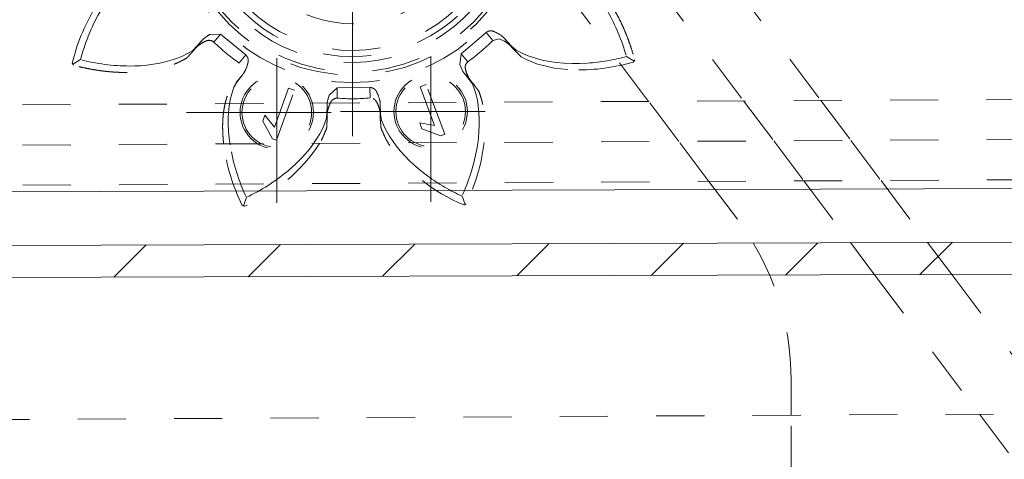
# Model space of a CAD drawing. Units: millimetres. Extents: x 2266 to 3324, y 110 to 837.
# Drawn here: x 2721 to 2739, y 184 to 193 of the extents above; entities that cross this region are included whole.
import ezdxf

# ---------------------------------------------------------------- set-up
doc = ezdxf.new("R2010")
doc.units = ezdxf.units.MM
for name, pattern in [('_..__..__..__.._', [1.8, 0.9, -0.9]), ('______....__....', [7.2, 2.7, -1.8, 0.9, -1.8]), ('______..__..__..', [7.2, 2.7, -0.9, 0.9, -0.9, 0.9, -0.9]), ('________________', [0])]:
    doc.linetypes.add(name, pattern=pattern)
for name, color, linetype in [('Ansichten', 7, 'Continuous'), ('Maße', 7, 'Continuous'), ('Mittellinien', 7, 'Continuous')]:
    doc.layers.add(name, color=color, linetype=linetype)

# ---------------------------------------------------------------- blocks, each defined once
blk = doc.blocks.new('@734')
at = {"layer": 'Maße'}
h = blk.add_hatch(dxfattribs=at)
h.set_pattern_fill('', color=1, style=0, pattern_type=0)
h.set_pattern_definition([(45, (0, 0), (-1.25, 1.25), [])])
h.paths.add_polyline_path([(3094.878, 256.123), (3089.078, 256.105), (3088.984, 256.101), (3088.89, 256.09), (3088.798, 256.071), (3088.707, 256.045), (3088.619, 256.012), (3088.533, 255.973), (3088.451, 255.926), (3088.373, 255.874), (3088.299, 255.815), (3088.23, 255.751), (3088.167, 255.682), (3088.109, 255.607), (3088.056, 255.529), (3088.011, 255.447), (3087.971, 255.361), (3087.939, 255.272), (3087.914, 255.182), (3087.896, 255.089), (3087.885, 254.996), (3087.882, 254.901), (3087.93, 239.601), (3088.53, 239.603), (3088.482, 254.903), (3088.483, 254.95), (3088.489, 254.997), (3088.498, 255.043), (3088.51, 255.089), (3088.527, 255.133), (3088.546, 255.176), (3088.569, 255.217), (3088.595, 255.256), (3088.624, 255.293), (3088.656, 255.328), (3088.69, 255.36), (3088.727, 255.389), (3088.766, 255.416), (3088.808, 255.439), (3088.85, 255.459), (3088.894, 255.475), (3088.94, 255.488), (3088.986, 255.497), (3089.033, 255.503), (3089.08, 255.505), (3094.88, 255.523)])
h.paths.add_polyline_path([(2395.883, 253.331), (2402.683, 253.353), (2402.73, 253.351), (2402.777, 253.346), (2402.823, 253.337), (2402.869, 253.324), (2402.913, 253.308), (2402.956, 253.288), (2402.997, 253.265), (2403.036, 253.239), (2403.073, 253.21), (2403.108, 253.178), (2403.14, 253.144), (2403.169, 253.107), (2403.196, 253.068), (2403.219, 253.027), (2403.239, 252.984), (2403.255, 252.94), (2403.268, 252.895), (2403.277, 252.848), (2403.283, 252.802), (2403.285, 252.755), (2403.333, 237.455), (2403.933, 237.457), (2403.885, 252.756), (2403.881, 252.851), (2403.87, 252.944), (2403.851, 253.036), (2403.825, 253.127), (2403.792, 253.215), (2403.752, 253.301), (2403.706, 253.383), (2403.654, 253.461), (2403.595, 253.535), (2403.531, 253.604), (2403.461, 253.668), (2403.387, 253.726), (2403.309, 253.778), (2403.226, 253.824), (2403.141, 253.863), (2403.052, 253.895), (2402.961, 253.92), (2402.869, 253.938), (2402.775, 253.949), (2402.681, 253.953), (2395.881, 253.931)])
h.paths.add_polyline_path([(3087.942, 235.601), (3088.03, 207.602), (3088.63, 207.604), (3088.542, 235.603)])
h.paths.add_polyline_path([(3088.683, 190.604), (3088.642, 203.604), (3088.042, 203.602), (3088.083, 190.602), (3088.08, 190.523), (3088.071, 190.445), (3088.056, 190.368), (3088.035, 190.293), (3088.008, 190.219), (3087.976, 190.147), (3087.937, 190.079), (3087.894, 190.013), (3087.846, 189.952), (3087.793, 189.894), (3087.735, 189.84), (3087.674, 189.791), (3087.608, 189.748), (3087.54, 189.709), (3087.469, 189.676), (3087.395, 189.648), (3087.32, 189.627), (3087.243, 189.611), (3087.165, 189.602), (3087.086, 189.599), (2405.09, 187.46), (2405.011, 187.463), (2404.933, 187.472), (2404.856, 187.487), (2404.781, 187.508), (2404.707, 187.535), (2404.635, 187.567), (2404.567, 187.606), (2404.501, 187.649), (2404.44, 187.697), (2404.382, 187.751), (2404.328, 187.808), (2404.279, 187.87), (2404.236, 187.935), (2404.197, 188.003), (2404.164, 188.074), (2404.136, 188.148), (2404.115, 188.223), (2404.099, 188.3), (2404.09, 188.378), (2404.087, 188.457), (2404.046, 201.457), (2403.446, 201.455), (2403.487, 188.455), (2403.489, 188.365), (2403.497, 188.275), (2403.51, 188.186), (2403.528, 188.098), (2403.551, 188.011), (2403.579, 187.925), (2403.611, 187.841), (2403.648, 187.759), (2403.69, 187.68), (2403.736, 187.602), (2403.786, 187.528), (2403.841, 187.456), (2403.654, 187.455), (2403.725, 187.36), (2403.803, 187.27), (2403.888, 187.185), (2403.977, 187.107), (2404.072, 187.034), (2404.171, 186.968), (2404.275, 186.909), (2404.383, 186.858), (3087.088, 188.999), (3087.214, 189.004), (3087.338, 189.019), (3087.462, 189.044), (3087.582, 189.078), (3087.7, 189.122), (3087.814, 189.175), (3087.923, 189.237), (3088.028, 189.307), (3088.126, 189.385), (3088.218, 189.471), (3088.303, 189.563), (3088.381, 189.662), (3088.45, 189.767), (3088.511, 189.877), (3088.563, 189.991), (3088.606, 190.109), (3088.64, 190.23), (3088.664, 190.353), (3088.679, 190.478)])
h.paths.add_polyline_path([(2403.345, 233.455), (2403.433, 205.455), (2404.033, 205.457), (2403.945, 233.457)])
at = {"layer": 'Maße', "color": 212, "linetype": '_..__..__..__.._', "lineweight": 9}
for p, q in [((2732.839, 191.136), (2729.008, 196.226)), ((2730.786, 196.231), (2734.613, 191.145)), ((2732.227, 196.236), (2736.053, 191.153)), ((2724.529, 192.302), (2724.474, 192.242)), ((2724.643, 192.382), (2724.529, 192.302)), ((2724.845, 192.392), (2724.643, 192.382)), ((2724.721, 192.243), (2724.845, 192.392)), ((2725.317, 192.001), (2724.845, 192.392)), ((2729.805, 192.42), (2729.338, 192.023)), ((2729.931, 192.272), (2729.805, 192.42)), ((2730.267, 192.177), (2730.16, 192.296)), ((2730.16, 192.295), (2730.279, 192.155)), ((2587.949, 190.334), (2916.294, 192.151)), ((2587.953, 189.584), (3046.324, 192.12)), ((2724.374, 192.122), (2724.492, 192.264)), ((2722.232, 191.914), (2722.089, 191.831)), ((2725.193, 191.852), (2725.317, 192.001)), ((2729.338, 192.023), (2729.313, 191.822)), ((2729.464, 191.875), (2729.338, 192.023)), ((2732.424, 191.971), (2732.568, 191.889)), ((2729.313, 191.822), (2729.372, 191.696)), ((2725.256, 191.63), (2725.138, 191.488)), ((2725.211, 191.578), (2725.256, 191.63)), ((2729.372, 191.696), (2729.422, 191.632)), ((2729.523, 191.512), (2729.403, 191.653)), ((2726.113, 191.384), (2725.853, 190.657)), ((2726.227, 191.343), (2726.113, 191.384)), ((2727.024, 191.39), (2726.876, 191.252)), ((2727.637, 191.394), (2727.024, 191.39)), ((2727.025, 191.196), (2727.024, 191.39)), ((2727.638, 191.199), (2727.637, 191.394)), ((2728.688, 191.449), (2728.575, 191.407)), ((2728.575, 191.407), (2728.843, 190.684)), ((2729.032, 190.521), (2728.688, 191.449)), ((2725.894, 190.411), (2726.227, 191.343)), ((2726.876, 191.252), (2726.84, 191.118)), ((2726.837, 190.88), (2726.836, 191.065)), ((2726.84, 191.118), (2726.837, 191.037)), ((2727.835, 190.911), (2727.829, 191.07)), ((2727.829, 191.07), (2727.83, 190.886)), ((2733.401, 190.389), (2732.839, 191.136)), ((2734.613, 191.145), (2735.176, 190.398)), ((2736.053, 191.153), (2736.615, 190.406)), ((2725.675, 190.876), (2725.635, 190.766)), ((2725.853, 190.657), (2725.675, 190.876)), ((2587.957, 188.834), (2916.302, 190.651)), ((2725.635, 190.766), (2725.82, 190.437)), ((2728.565, 190.736), (2728.606, 190.626)), ((2728.843, 190.684), (2728.565, 190.736)), ((2728.606, 190.626), (2728.959, 190.493)), ((2725.82, 190.437), (2725.894, 190.411)), ((2728.959, 190.493), (2729.032, 190.521)), ((2733.963, 189.642), (2733.401, 190.389)), ((2735.176, 190.398), (2735.738, 189.652)), ((2736.615, 190.406), (2737.177, 189.66)), ((2734.495, 188.935), (2733.963, 189.642)), ((2735.738, 189.652), (2736.605, 188.5)), ((2737.177, 189.66), (2738.047, 188.504)), ((2725.274, 189.189), (2725.329, 189.344)), ((2729.355, 189.366), (2729.412, 189.211)), ((2736.605, 188.5), (2737.055, 187.901)), ((2738.047, 188.504), (2738.497, 187.905)), ((2737.055, 187.901), (2739.013, 185.3)), ((2738.497, 187.905), (2740.452, 185.308)), ((2587.182, 184.46), (2916.327, 186.281)), ((2735.5, 185.28), (2735.5, 185.928)), ((2739.013, 185.3), (2742.536, 180.619)), ((2735.5, 180.58), (2735.5, 185.28))]:
    blk.add_line(p, q, dxfattribs=at)
at = {"layer": 'Maße', "color": 253, "linetype": '________________', "lineweight": 9}
blk.add_line((3086.833, 190.598), (2405.337, 188.461), dxfattribs=at)
at = {"layer": 'Maße', "color": 7, "linetype": '________________', "lineweight": 9}
for p, q in [((2405.09, 187.46), (3087.086, 189.599)), ((2404.383, 186.858), (3087.088, 188.999))]:
    blk.add_line(p, q, dxfattribs=at)
at = {"layer": 'Maße', "color": 212, "linetype": '_..__..__..__.._', "lineweight": 9, "extrusion": (0, 0, -1)}
for points in [[(-2722.078, 191.85), (-2722.112, 191.977, 0.077875), (-2722.569, 192.983), (-2722.644, 193.089), (-2722.717, 193.183), (-2722.789, 193.266), (-2722.859, 193.34), (-2722.941, 193.419), (-2723.031, 193.494), (-2723.122, 193.56), (-2723.212, 193.618), (-2723.31, 193.647), (-2723.409, 193.672), (-2723.522, 193.696), (-2723.617, 193.742), (-2723.707, 193.809), (-2723.739, 193.923), (-2723.739, 193.923)], [(-2731.019, 193.749), (-2731.13, 193.726), (-2731.229, 193.703), (-2731.326, 193.646), (-2731.411, 193.59), (-2731.492, 193.528), (-2731.574, 193.457), (-2731.669, 193.365), (-2731.741, 193.287), (-2731.818, 193.195), (-2731.892, 193.098), (-2731.962, 192.997), (-2732.017, 192.911), (-2732.07, 192.823), (-2732.07, 192.823, 0.061464), (-2732.424, 191.971)], [(-2722.232, 191.914, 0.04779), (-2722.49, 192.606), (-2722.556, 192.735), (-2722.629, 192.862), (-2722.708, 192.985), (-2722.794, 193.106), (-2722.868, 193.2), (-2722.942, 193.285), (-2723.012, 193.359), (-2723.098, 193.44), (-2723.177, 193.506), (-2723.261, 193.569), (-2723.367, 193.638), (-2723.478, 193.677), (-2723.489, 193.679), (-2723.489, 193.679)], [(-2732.557, 191.87), (-2732.429, 191.836, 0.077875), (-2731.33, 191.729), (-2731.201, 191.741), (-2731.083, 191.758), (-2730.974, 191.778), (-2730.875, 191.802), (-2730.767, 191.833), (-2730.656, 191.874), (-2730.554, 191.919), (-2730.458, 191.968), (-2730.385, 192.039), (-2730.314, 192.112), (-2730.237, 192.197), (-2730.149, 192.257), (-2730.046, 192.301), (-2729.931, 192.272), (-2729.931, 192.272)], [(-2724.474, 192.242), (-2724.399, 192.158), (-2724.329, 192.083), (-2724.231, 192.028), (-2724.14, 191.982), (-2724.046, 191.943), (-2723.944, 191.908), (-2723.816, 191.872), (-2723.713, 191.848), (-2723.594, 191.828), (-2723.474, 191.812), (-2723.352, 191.801), (-2723.249, 191.797), (-2723.147, 191.795), (-2723.147, 191.795, 0.061464), (-2722.232, 191.914)], [(-2732.424, 191.971, 0.04779), (-2731.697, 191.849), (-2731.551, 191.842), (-2731.405, 191.842), (-2731.258, 191.848), (-2731.111, 191.862), (-2730.993, 191.88), (-2730.882, 191.901), (-2730.783, 191.925), (-2730.669, 191.959), (-2730.573, 191.993), (-2730.476, 192.035), (-2730.363, 192.093), (-2730.275, 192.169), (-2730.267, 192.177), (-2730.267, 192.177)], [(-2725.329, 189.344, 0.069416), (-2725.026, 190.324), (-2725.009, 190.45), (-2724.997, 190.579), (-2724.991, 190.714), (-2724.992, 190.822), (-2724.997, 190.925), (-2725.009, 191.046), (-2725.028, 191.162), (-2725.055, 191.276), (-2725.093, 191.399), (-2725.152, 191.496), (-2725.211, 191.578), (-2725.211, 191.578)], [(-2729.422, 191.632), (-2729.491, 191.543), (-2729.553, 191.461), (-2729.59, 191.355), (-2729.619, 191.258), (-2729.642, 191.158), (-2729.659, 191.052), (-2729.672, 190.92), (-2729.677, 190.814), (-2729.677, 190.693), (-2729.672, 190.572), (-2729.661, 190.45), (-2729.648, 190.348), (-2729.631, 190.247), (-2729.631, 190.247, 0.06156), (-2729.355, 189.366)], [(-2726.837, 191.037), (-2726.833, 190.924), (-2726.828, 190.822), (-2726.788, 190.716), (-2726.748, 190.623), (-2726.701, 190.533), (-2726.646, 190.44), (-2726.571, 190.33), (-2726.507, 190.246), (-2726.429, 190.153), (-2726.347, 190.064), (-2726.26, 189.977), (-2726.185, 189.908), (-2726.107, 189.841), (-2726.107, 189.841, 0.061464), (-2725.329, 189.344)], [(-2729.355, 189.366, 0.04779), (-2728.719, 189.74), (-2728.603, 189.829), (-2728.491, 189.923), (-2728.383, 190.022), (-2728.279, 190.128), (-2728.2, 190.216), (-2728.128, 190.304), (-2728.068, 190.386), (-2728.003, 190.485), (-2727.951, 190.574), (-2727.904, 190.668), (-2727.855, 190.784), (-2727.836, 190.9), (-2727.835, 190.911), (-2727.835, 190.911)]]:
    blk.add_lwpolyline(points, format="xyb", dxfattribs=at)
at = {"layer": 'Maße', "color": 212, "linetype": '_..__..__..__.._', "lineweight": 9}
for points in [[(2730.16, 192.296), (2730.16, 192.296), (2730.156, 192.3), (2730.152, 192.305), (2730.147, 192.31), (2730.143, 192.314), (2730.139, 192.319), (2730.134, 192.323), (2730.13, 192.327), (2730.125, 192.332), (2730.12, 192.336), (2730.116, 192.34), (2730.109, 192.345), (2730.103, 192.35), (2730.096, 192.355), (2730.09, 192.36), (2730.083, 192.365), (2730.077, 192.369), (2730.067, 192.376), (2730.056, 192.383), (2730.046, 192.389), (2730.035, 192.396), (2730.027, 192.401), (2730.018, 192.406), (2730.009, 192.411), (2730, 192.415), (2729.992, 192.42), (2729.983, 192.424), (2729.973, 192.429), (2729.964, 192.433), (2729.96, 192.435), (2729.956, 192.437), (2729.951, 192.438), (2729.948, 192.44), (2729.945, 192.441), (2729.941, 192.442), (2729.938, 192.443), (2729.935, 192.444), (2729.932, 192.445), (2729.929, 192.446), (2729.926, 192.447), (2729.924, 192.448), (2729.922, 192.448), (2729.919, 192.449), (2729.917, 192.449), (2729.915, 192.449), (2729.913, 192.45), (2729.912, 192.45), (2729.91, 192.45), (2729.908, 192.451), (2729.906, 192.451), (2729.904, 192.451), (2729.902, 192.451), (2729.901, 192.451), (2729.899, 192.452), (2729.897, 192.452), (2729.895, 192.452), (2729.893, 192.452), (2729.892, 192.452), (2729.89, 192.452), (2729.888, 192.452), (2729.886, 192.452), (2729.884, 192.451), (2729.881, 192.451), (2729.879, 192.451), (2729.877, 192.451), (2729.875, 192.45), (2729.872, 192.45), (2729.87, 192.45), (2729.868, 192.449), (2729.866, 192.449), (2729.864, 192.448), (2729.862, 192.448), (2729.86, 192.447), (2729.857, 192.447), (2729.855, 192.446), (2729.853, 192.446), (2729.851, 192.445), (2729.849, 192.444), (2729.847, 192.444), (2729.845, 192.443), (2729.843, 192.442), (2729.841, 192.441), (2729.839, 192.441), (2729.837, 192.44), (2729.835, 192.439), (2729.833, 192.438), (2729.831, 192.437), (2729.829, 192.436), (2729.827, 192.435), (2729.825, 192.434), (2729.823, 192.433), (2729.822, 192.432), (2729.82, 192.431), (2729.818, 192.43), (2729.817, 192.428), (2729.815, 192.427), (2729.814, 192.426), (2729.812, 192.426), (2729.811, 192.425), (2729.81, 192.424), (2729.809, 192.423), (2729.808, 192.422), (2729.807, 192.421), (2729.805, 192.42)], [(2725.256, 191.63), (2725.257, 191.631), (2725.265, 191.642), (2725.273, 191.652), (2725.276, 191.656), (2725.279, 191.661), (2725.282, 191.665), (2725.285, 191.67), (2725.287, 191.674), (2725.291, 191.68), (2725.294, 191.685), (2725.297, 191.691), (2725.3, 191.697), (2725.305, 191.705), (2725.308, 191.713), (2725.312, 191.721), (2725.316, 191.73), (2725.321, 191.739), (2725.324, 191.749), (2725.328, 191.758), (2725.332, 191.767), (2725.336, 191.777), (2725.339, 191.786), (2725.342, 191.796), (2725.345, 191.804), (2725.347, 191.812), (2725.35, 191.819), (2725.352, 191.827), (2725.354, 191.835), (2725.356, 191.843), (2725.358, 191.848), (2725.359, 191.854), (2725.36, 191.859), (2725.361, 191.863), (2725.362, 191.868), (2725.363, 191.872), (2725.363, 191.875), (2725.364, 191.878), (2725.364, 191.882), (2725.364, 191.885), (2725.365, 191.887), (2725.365, 191.889), (2725.365, 191.891), (2725.365, 191.894), (2725.365, 191.896), (2725.365, 191.898), (2725.365, 191.9), (2725.365, 191.903), (2725.365, 191.904), (2725.365, 191.906), (2725.365, 191.908), (2725.365, 191.91), (2725.365, 191.912), (2725.364, 191.913), (2725.364, 191.915), (2725.364, 191.917), (2725.364, 191.919), (2725.363, 191.921), (2725.363, 191.922), (2725.363, 191.924), (2725.362, 191.926), (2725.362, 191.928), (2725.362, 191.929), (2725.361, 191.931), (2725.361, 191.933), (2725.36, 191.935), (2725.359, 191.937), (2725.359, 191.939), (2725.358, 191.942), (2725.357, 191.944), (2725.356, 191.946), (2725.355, 191.948), (2725.355, 191.95), (2725.354, 191.952), (2725.353, 191.954), (2725.352, 191.956), (2725.351, 191.958), (2725.35, 191.96), (2725.349, 191.962), (2725.348, 191.964), (2725.347, 191.966), (2725.346, 191.968), (2725.344, 191.969), (2725.343, 191.971), (2725.342, 191.973), (2725.341, 191.975), (2725.34, 191.977), (2725.338, 191.979), (2725.337, 191.98), (2725.335, 191.982), (2725.334, 191.984), (2725.333, 191.985), (2725.332, 191.987), (2725.331, 191.988), (2725.329, 191.989), (2725.328, 191.991), (2725.327, 191.992), (2725.325, 191.993), (2725.324, 191.995), (2725.323, 191.996), (2725.322, 191.997), (2725.321, 191.998), (2725.32, 191.999), (2725.319, 191.999), (2725.318, 192), (2725.317, 192.001)], [(2727.829, 191.07), (2727.829, 191.071), (2727.829, 191.077), (2727.829, 191.083), (2727.828, 191.089), (2727.828, 191.095), (2727.828, 191.102), (2727.827, 191.108), (2727.826, 191.114), (2727.825, 191.121), (2727.825, 191.127), (2727.824, 191.133), (2727.822, 191.141), (2727.82, 191.149), (2727.819, 191.157), (2727.817, 191.165), (2727.815, 191.173), (2727.813, 191.18), (2727.809, 191.192), (2727.806, 191.204), (2727.802, 191.216), (2727.798, 191.227), (2727.795, 191.237), (2727.791, 191.246), (2727.788, 191.255), (2727.784, 191.265), (2727.78, 191.274), (2727.776, 191.283), (2727.772, 191.292), (2727.767, 191.301), (2727.765, 191.306), (2727.763, 191.31), (2727.761, 191.314), (2727.759, 191.317), (2727.758, 191.32), (2727.756, 191.324), (2727.754, 191.327), (2727.752, 191.329), (2727.751, 191.332), (2727.749, 191.335), (2727.747, 191.337), (2727.746, 191.339), (2727.745, 191.341), (2727.743, 191.343), (2727.742, 191.344), (2727.741, 191.346), (2727.739, 191.347), (2727.738, 191.349), (2727.737, 191.35), (2727.736, 191.351), (2727.734, 191.353), (2727.733, 191.354), (2727.732, 191.355), (2727.731, 191.357), (2727.729, 191.358), (2727.728, 191.359), (2727.727, 191.36), (2727.725, 191.361), (2727.724, 191.363), (2727.723, 191.364), (2727.721, 191.365), (2727.719, 191.366), (2727.718, 191.368), (2727.716, 191.369), (2727.714, 191.37), (2727.712, 191.371), (2727.71, 191.372), (2727.708, 191.374), (2727.706, 191.375), (2727.704, 191.376), (2727.702, 191.377), (2727.7, 191.378), (2727.699, 191.379), (2727.697, 191.38), (2727.695, 191.381), (2727.693, 191.382), (2727.691, 191.383), (2727.689, 191.383), (2727.687, 191.384), (2727.685, 191.385), (2727.683, 191.386), (2727.681, 191.387), (2727.678, 191.387), (2727.676, 191.388), (2727.674, 191.389), (2727.672, 191.389), (2727.67, 191.39), (2727.668, 191.39), (2727.666, 191.391), (2727.663, 191.391), (2727.661, 191.392), (2727.659, 191.392), (2727.657, 191.392), (2727.655, 191.393), (2727.653, 191.393), (2727.651, 191.393), (2727.649, 191.393), (2727.648, 191.393), (2727.646, 191.393), (2727.645, 191.393), (2727.643, 191.394), (2727.642, 191.394), (2727.64, 191.394), (2727.639, 191.394), (2727.637, 191.394)]]:
    blk.add_lwpolyline(points, dxfattribs=at)
blk.add_circle((2727.312, 194.885), 3.261, dxfattribs=at)
at = {"layer": 'Maße', "color": 212, "linetype": '_..__..__..__.._', "lineweight": 9, "extrusion": (0, 0, -1)}
for centre, radius in [((-2727.312, 194.885), 3.2), ((-2725.897, 190.93), 0.685), ((-2725.897, 190.93), 0.65), ((-2728.77, 190.946), 0.685), ((-2728.77, 190.946), 0.65)]:
    blk.add_circle(centre, radius, dxfattribs=at)
for centre, radius, start, end in [((-2727.312, 194.885), 3.4, 109.7943, 70.5761), ((-2727.312, 194.885), 3.021, 153.5877, 359.683), ((-2727.312, 194.885), 2.3, 179.683, 35.3135), ((-2727.312, 194.885), 3.7, 224.9315, 234.4345), ((-2727.312, 194.885), 3.7, 304.9315, 314.4345), ((-2727.312, 194.885), 6.05, 209.4732, 209.8928), ((-2727.312, 194.885), 6.05, 329.4732, 329.8928), ((-2727.312, 194.885), 3.7, 264.9315, 274.4345), ((-2728.486, 190.802), 3.61, 333.5843, 352.6735), ((-2724.089, 192.048), 3.11, 213.0637, 247.2011), ((-2730.532, 192.044), 3.061, 291.8818, 326.5859), ((-2726.135, 190.803), 3.658, 186.8197, 205.6545), ((-2727.312, 194.885), 6.05, 289.4732, 289.8928), ((-2727.312, 194.885), 6.05, 249.4732, 249.8928)]:
    blk.add_arc(centre, radius, start, end, dxfattribs=at)
at = {"layer": 'Maße', "color": 212, "linetype": '_..__..__..__.._', "lineweight": 9}
for centre, radius, start, end in [((2727.312, 194.885), 2.914, 152.9039, 0.317), ((2727.312, 194.885), 2.8, 151.6948, 28.6645), ((2730.5, 185.928), 5, 0, 36.9661)]:
    blk.add_arc(centre, radius, start, end, dxfattribs=at)
for points, knots in [([(2730.895, 193.963), (2730.889, 193.933), (2730.901, 193.867), (2730.971, 193.811), (2731.05, 193.763), (2731.15, 193.72), (2731.249, 193.716), (2731.327, 193.688), (2731.407, 193.682), (2731.464, 193.637), (2731.517, 193.606), (2731.554, 193.581), (2731.594, 193.552), (2731.637, 193.519), (2731.683, 193.48), (2731.731, 193.437), (2731.782, 193.389), (2731.835, 193.335), (2731.889, 193.276), (2731.944, 193.211), (2732, 193.139), (2732.057, 193.062), (2732.114, 192.979), (2732.17, 192.889), (2732.226, 192.793), (2732.282, 192.691), (2732.336, 192.582), (2732.388, 192.466), (2732.438, 192.344), (2732.485, 192.216), (2732.53, 192.081), (2732.56, 191.977), (2732.576, 191.919), (2732.579, 191.908)], [0.0701038, 0.0701038, 0.0701038, 0.0701038, 0.0999641, 0.1238385, 0.1533631, 0.1890064, 0.2259983, 0.2462134, 0.268047, 0.3003457, 0.3127613, 0.3268136, 0.3425027, 0.3598285, 0.3787911, 0.3993904, 0.4216264, 0.4454992, 0.4710087, 0.498155, 0.526938, 0.5573577, 0.5894142, 0.6231075, 0.6584374, 0.6954042, 0.7340076, 0.7742478, 0.8161248, 0.8596385, 0.9047889, 0.9515761, 0.9622098, 0.9622098, 0.9622098, 0.9622098]), ([(2724.721, 192.243), (2724.698, 192.263), (2724.635, 192.286), (2724.552, 192.253), (2724.471, 192.208), (2724.383, 192.143), (2724.33, 192.06), (2724.267, 192.006), (2724.222, 191.94), (2724.154, 191.913), (2724.101, 191.883), (2724.061, 191.863), (2724.016, 191.843), (2723.966, 191.822), (2723.91, 191.801), (2723.848, 191.781), (2723.781, 191.761), (2723.708, 191.743), (2723.629, 191.726), (2723.545, 191.711), (2723.456, 191.697), (2723.36, 191.687), (2723.26, 191.679), (2723.154, 191.675), (2723.042, 191.675), (2722.926, 191.678), (2722.805, 191.686), (2722.679, 191.698), (2722.548, 191.716), (2722.413, 191.739), (2722.274, 191.768), (2722.169, 191.793), (2722.111, 191.809), (2722.1, 191.812)], [0.0701038, 0.0701038, 0.0701038, 0.0701038, 0.0999641, 0.1238385, 0.1533631, 0.1890064, 0.2259983, 0.2462134, 0.268047, 0.3003457, 0.3127613, 0.3268136, 0.3425027, 0.3598285, 0.3787911, 0.3993904, 0.4216264, 0.4454992, 0.4710087, 0.498155, 0.526938, 0.5573577, 0.5894142, 0.6231075, 0.6584374, 0.6954042, 0.7340076, 0.7742478, 0.8161248, 0.8596385, 0.9047889, 0.9515761, 0.9622098, 0.9622098, 0.9622098, 0.9622098]), ([(2724.906, 190.342), (2724.903, 190.365), (2724.897, 190.421), (2724.89, 190.507), (2724.887, 190.598), (2724.886, 190.683), (2724.888, 190.763), (2724.893, 190.838), (2724.9, 190.908), (2724.909, 190.972), (2724.919, 191.031), (2724.93, 191.085), (2724.942, 191.133), (2724.953, 191.175), (2724.973, 191.233), (2724.987, 191.305), (2725.044, 191.361), (2725.085, 191.434), (2725.157, 191.501), (2725.205, 191.599), (2725.234, 191.687), (2725.251, 191.775), (2725.217, 191.833), (2725.193, 191.852)], [0.4197556, 0.4197556, 0.4197556, 0.4197556, 0.4426423, 0.473062, 0.501845, 0.5289913, 0.5545008, 0.5783736, 0.6006096, 0.6212089, 0.6401715, 0.6574973, 0.6731864, 0.6872387, 0.6996543, 0.731953, 0.7537866, 0.7740017, 0.8109936, 0.8466369, 0.8761615, 0.9000359, 0.9298962, 0.9298962, 0.9298962, 0.9298962]), ([(2729.464, 191.875), (2729.44, 191.856), (2729.407, 191.798), (2729.424, 191.711), (2729.455, 191.623), (2729.503, 191.525), (2729.576, 191.458), (2729.618, 191.386), (2729.675, 191.331), (2729.69, 191.26), (2729.711, 191.202), (2729.723, 191.159), (2729.735, 191.111), (2729.747, 191.058), (2729.757, 190.999), (2729.767, 190.935), (2729.774, 190.865), (2729.78, 190.79), (2729.783, 190.71), (2729.784, 190.625), (2729.781, 190.534), (2729.776, 190.448), (2729.77, 190.392), (2729.768, 190.369)], [0.0701038, 0.0701038, 0.0701038, 0.0701038, 0.0999641, 0.1238385, 0.1533631, 0.1890064, 0.2259983, 0.2462134, 0.268047, 0.3003457, 0.3127613, 0.3268136, 0.3425027, 0.3598285, 0.3787911, 0.3993904, 0.4216264, 0.4454992, 0.4710087, 0.498155, 0.526938, 0.5573577, 0.5802447, 0.5802447, 0.5802447, 0.5802447]), ([(2727.025, 191.196), (2726.995, 191.197), (2726.932, 191.173), (2726.89, 191.095), (2726.856, 191.008), (2726.831, 190.902), (2726.844, 190.804), (2726.83, 190.722), (2726.838, 190.643), (2726.803, 190.579), (2726.782, 190.521), (2726.764, 190.481), (2726.742, 190.436), (2726.72, 190.393), (2726.703, 190.364), (2726.696, 190.351)], [0.0701038, 0.0701038, 0.0701038, 0.0701038, 0.0999641, 0.1238385, 0.1533631, 0.1890064, 0.2259983, 0.2462134, 0.268047, 0.3003457, 0.3127613, 0.3268136, 0.3425027, 0.3598285, 0.3737312, 0.3737312, 0.3737312, 0.3737312]), ([(2727.977, 190.359), (2727.97, 190.371), (2727.953, 190.399), (2727.93, 190.443), (2727.908, 190.487), (2727.889, 190.527), (2727.867, 190.585), (2727.833, 190.648), (2727.839, 190.728), (2727.824, 190.81), (2727.836, 190.908), (2727.81, 191.014), (2727.775, 191.1), (2727.732, 191.178), (2727.669, 191.2), (2727.638, 191.199)], [0.6262759, 0.6262759, 0.6262759, 0.6262759, 0.6401715, 0.6574973, 0.6731864, 0.6872387, 0.6996543, 0.731953, 0.7537866, 0.7740017, 0.8109936, 0.8466369, 0.8761615, 0.9000359, 0.9298962, 0.9298962, 0.9298962, 0.9298962])]:
    blk.add_open_spline(points, degree=3, knots=knots, dxfattribs=at)

msp = doc.modelspace()

# ---------------------------------------------------------------- linework, layer by layer
at = {"layer": 'Mittellinien', "color": 132, "linetype": '______....__....', "lineweight": 9}
for p, q in [((2727.312, 190.485), (2727.312, 199.285)), ((2725.897, 189.245), (2725.897, 192.616)), ((2728.77, 189.261), (2728.77, 192.632)), ((2724.212, 190.93), (2727.582, 190.93)), ((2727.085, 190.946), (2730.455, 190.946))]:
    msp.add_line(p, q, dxfattribs=at)

# ---------------------------------------------------------------- block references
at = {"layer": 'Ansichten', "color": 7, "linetype": '______..__..__..', "lineweight": 9}
msp.add_blockref('@734', (0, 0), dxfattribs=at)

doc.saveas('drawing.dxf')
